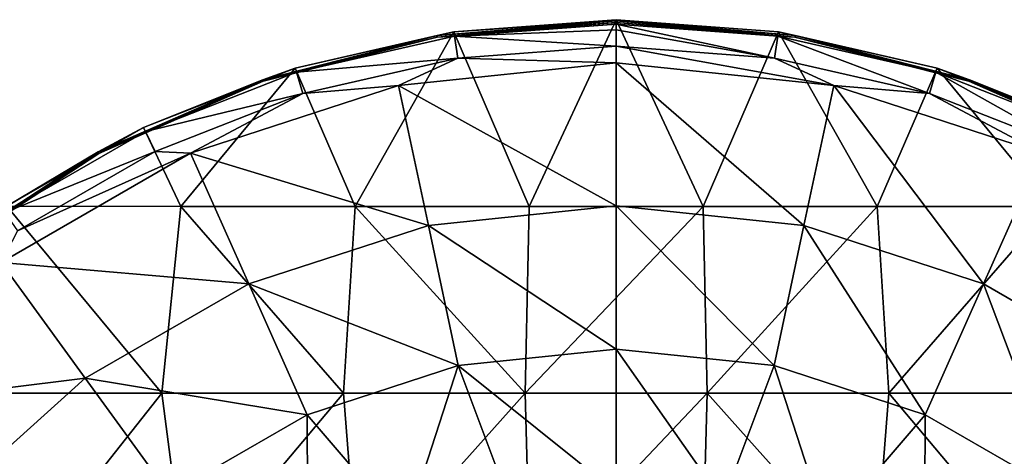
# Model space of a CAD drawing. Units: millimetres. Extents: x -110 to 110, y -35 to 86.
# Drawn here: x 56 to 87, y 21 to 35 of the extents above; entities that cross this region are included whole.
import ezdxf

# ---------------------------------------------------------------- set-up
doc = ezdxf.new("R2010")
doc.units = ezdxf.units.MM
doc.header["$LTSCALE"] = 65.185185
for name, color, linetype in [('145', 7, 'CONTINUOUS'), ('146', 7, 'CONTINUOUS'), ('147', 7, 'CONTINUOUS'), ('148', 7, 'CONTINUOUS'), ('149', 7, 'CONTINUOUS'), ('150', 7, 'CONTINUOUS'), ('151', 7, 'CONTINUOUS')]:
    doc.layers.add(name, color=color, linetype=linetype)

msp = doc.modelspace()

# ---------------------------------------------------------------- linework, layer by layer
at = {"layer": '145', "linetype": 'Continuous'}
for points in [[(69.784, 34.609, -60.35), (75, 35, -60.35), (72.204, 29, -60.35), (69.784, 34.609, -60.35)], [(72.204, 29, -60.35), (75, 35, -60.35), (77.796, 29, -60.35), (72.204, 29, -60.35)], [(77.796, 29, -60.35), (75, 35, -60.35), (80.216, 34.609, -60.35), (77.796, 29, -60.35)], [(64.683, 33.445, -60.35), (69.784, 34.609, -60.35), (66.611, 29, -60.35), (64.683, 33.445, -60.35)], [(66.611, 29, -60.35), (69.784, 34.609, -60.35), (72.204, 29, -60.35), (66.611, 29, -60.35)], [(83.389, 29, -60.35), (77.796, 29, -60.35), (80.216, 34.609, -60.35), (83.389, 29, -60.35)], [(85.317, 33.445, -60.35), (83.389, 29, -60.35), (80.216, 34.609, -60.35), (85.317, 33.445, -60.35)], [(59.814, 31.534, -60.35), (64.683, 33.445, -60.35), (61.018, 29, -60.35), (59.814, 31.534, -60.35)], [(61.018, 29, -60.35), (64.683, 33.445, -60.35), (66.611, 29, -60.35), (61.018, 29, -60.35)], [(88.982, 29, -60.35), (83.389, 29, -60.35), (85.317, 33.445, -60.35), (88.982, 29, -60.35)], [(90.186, 31.534, -60.35), (88.982, 29, -60.35), (85.317, 33.445, -60.35), (90.186, 31.534, -60.35)], [(55.419, 29.01, -60.35), (59.814, 31.534, -60.35), (61.018, 29, -60.35), (55.419, 29.01, -60.35)], [(54.563, 22.994, -60.35), (55.419, 29.01, -60.35), (60.402, 22.994, -60.35), (54.563, 22.994, -60.35)], [(55.419, 29.01, -60.35), (61.018, 29, -60.35), (60.402, 22.994, -60.35), (55.419, 29.01, -60.35)], [(60.402, 22.994, -60.35), (61.018, 29, -60.35), (66.241, 22.994, -60.35), (60.402, 22.994, -60.35)], [(61.018, 29, -60.35), (66.611, 29, -60.35), (66.241, 22.994, -60.35), (61.018, 29, -60.35)], [(66.241, 22.994, -60.35), (66.611, 29, -60.35), (72.08, 22.994, -60.35), (66.241, 22.994, -60.35)], [(66.611, 29, -60.35), (72.204, 29, -60.35), (72.08, 22.994, -60.35), (66.611, 29, -60.35)], [(72.204, 29, -60.35), (77.796, 29, -60.35), (72.08, 22.994, -60.35), (72.204, 29, -60.35)], [(72.08, 22.994, -60.35), (77.796, 29, -60.35), (77.92, 22.994, -60.35), (72.08, 22.994, -60.35)], [(77.796, 29, -60.35), (83.389, 29, -60.35), (77.92, 22.994, -60.35), (77.796, 29, -60.35)], [(77.92, 22.994, -60.35), (83.389, 29, -60.35), (83.759, 22.994, -60.35), (77.92, 22.994, -60.35)], [(83.389, 29, -60.35), (88.982, 29, -60.35), (83.759, 22.994, -60.35), (83.389, 29, -60.35)], [(83.759, 22.994, -60.35), (88.982, 29, -60.35), (89.598, 22.994, -60.35), (83.759, 22.994, -60.35)], [(54.563, 22.994, -60.35), (60.402, 22.994, -60.35), (55.654, 16.988, -60.35), (54.563, 22.994, -60.35)], [(55.654, 16.988, -60.35), (60.402, 22.994, -60.35), (61.181, 16.988, -60.35), (55.654, 16.988, -60.35)], [(60.402, 22.994, -60.35), (66.241, 22.994, -60.35), (61.181, 16.988, -60.35), (60.402, 22.994, -60.35)], [(61.181, 16.988, -60.35), (66.241, 22.994, -60.35), (66.709, 16.988, -60.35), (61.181, 16.988, -60.35)], [(66.241, 22.994, -60.35), (72.08, 22.994, -60.35), (66.709, 16.988, -60.35), (66.241, 22.994, -60.35)], [(66.709, 16.988, -60.35), (72.08, 22.994, -60.35), (72.236, 16.988, -60.35), (66.709, 16.988, -60.35)], [(72.08, 22.994, -60.35), (77.92, 22.994, -60.35), (72.236, 16.988, -60.35), (72.08, 22.994, -60.35)], [(72.236, 16.988, -60.35), (77.92, 22.994, -60.35), (77.764, 16.988, -60.35), (72.236, 16.988, -60.35)], [(77.764, 16.988, -60.35), (77.92, 22.994, -60.35), (83.291, 16.988, -60.35), (77.764, 16.988, -60.35)], [(77.92, 22.994, -60.35), (83.759, 22.994, -60.35), (83.291, 16.988, -60.35), (77.92, 22.994, -60.35)], [(83.291, 16.988, -60.35), (83.759, 22.994, -60.35), (88.819, 16.988, -60.35), (83.291, 16.988, -60.35)], [(83.759, 22.994, -60.35), (89.598, 22.994, -60.35), (88.819, 16.988, -60.35), (83.759, 22.994, -60.35)]]:
    msp.add_3dface(points, dxfattribs=at)
at = {"layer": '146', "linetype": 'Continuous'}
for points in [[(80.216, 34.609, -60.35), (75, 35, -60.35), (80.755, 34.489, -56.407), (80.216, 34.609, -60.35)], [(80.755, 34.489, -56.407), (75, 35, -60.35), (75, 34.966, -56.407), (80.755, 34.489, -56.407)], [(80.755, 34.489, -56.407), (75, 34.966, -56.407), (80.747, 34.437, -50.402), (80.755, 34.489, -56.407)], [(75, 34.966, -56.407), (75, 34.913, -50.402), (80.747, 34.437, -50.402), (75, 34.966, -56.407)], [(80.747, 34.437, -50.402), (75, 34.913, -50.402), (80.196, 34.471, -44.402), (80.747, 34.437, -50.402)], [(75, 34.913, -50.402), (75, 34.861, -44.402), (80.196, 34.471, -44.402), (75, 34.913, -50.402)], [(85.317, 33.445, -60.35), (80.216, 34.609, -60.35), (80.755, 34.489, -56.407), (85.317, 33.445, -60.35)], [(86.336, 33.021, -50.402), (80.755, 34.489, -56.407), (80.747, 34.437, -50.402), (86.336, 33.021, -50.402)], [(86.353, 33.071, -56.407), (85.317, 33.445, -60.35), (80.755, 34.489, -56.407), (86.353, 33.071, -56.407)], [(86.353, 33.071, -56.407), (80.755, 34.489, -56.407), (86.336, 33.021, -50.402), (86.353, 33.071, -56.407)], [(85.275, 33.312, -44.402), (80.747, 34.437, -50.402), (80.196, 34.471, -44.402), (85.275, 33.312, -44.402)], [(86.336, 33.021, -50.402), (80.747, 34.437, -50.402), (85.275, 33.312, -44.402), (86.336, 33.021, -50.402)], [(90.126, 31.409, -44.402), (86.336, 33.021, -50.402), (85.275, 33.312, -44.402), (90.126, 31.409, -44.402)], [(90.186, 31.534, -60.35), (85.317, 33.445, -60.35), (86.353, 33.071, -56.407), (90.186, 31.534, -60.35)], [(91.617, 30.705, -50.402), (86.353, 33.071, -56.407), (86.336, 33.021, -50.402), (91.617, 30.705, -50.402)], [(91.617, 30.705, -50.402), (86.336, 33.021, -50.402), (90.126, 31.409, -44.402), (91.617, 30.705, -50.402)], [(91.642, 30.751, -56.407), (90.186, 31.534, -60.35), (86.353, 33.071, -56.407), (91.642, 30.751, -56.407)], [(91.642, 30.751, -56.407), (86.353, 33.071, -56.407), (91.617, 30.705, -50.402), (91.642, 30.751, -56.407)]]:
    msp.add_3dface(points, dxfattribs=at)
at = {"layer": '147', "linetype": 'Continuous'}
for points in [[(75, 34.966, -56.407), (69.784, 34.609, -60.35), (69.245, 34.489, -56.407), (75, 34.966, -56.407)], [(75, 34.913, -50.402), (75, 34.966, -56.407), (69.245, 34.489, -56.407), (75, 34.913, -50.402)], [(75, 34.913, -50.402), (69.245, 34.489, -56.407), (69.253, 34.437, -50.402), (75, 34.913, -50.402)], [(75, 34.861, -44.402), (75, 34.913, -50.402), (69.253, 34.437, -50.402), (75, 34.861, -44.402)], [(75, 34.861, -44.402), (69.253, 34.437, -50.402), (69.804, 34.471, -44.402), (75, 34.861, -44.402)], [(75, 35, -60.35), (69.784, 34.609, -60.35), (75, 34.966, -56.407), (75, 35, -60.35)], [(69.245, 34.489, -56.407), (64.683, 33.445, -60.35), (63.647, 33.071, -56.407), (69.245, 34.489, -56.407)], [(69.245, 34.489, -56.407), (63.647, 33.071, -56.407), (69.253, 34.437, -50.402), (69.245, 34.489, -56.407)], [(69.784, 34.609, -60.35), (64.683, 33.445, -60.35), (69.245, 34.489, -56.407), (69.784, 34.609, -60.35)], [(69.253, 34.437, -50.402), (63.647, 33.071, -56.407), (63.664, 33.021, -50.402), (69.253, 34.437, -50.402)], [(69.253, 34.437, -50.402), (63.664, 33.021, -50.402), (64.725, 33.312, -44.402), (69.253, 34.437, -50.402)], [(69.804, 34.471, -44.402), (69.253, 34.437, -50.402), (64.725, 33.312, -44.402), (69.804, 34.471, -44.402)], [(64.683, 33.445, -60.35), (59.814, 31.534, -60.35), (63.647, 33.071, -56.407), (64.683, 33.445, -60.35)], [(64.725, 33.312, -44.402), (63.664, 33.021, -50.402), (59.874, 31.409, -44.402), (64.725, 33.312, -44.402)], [(63.647, 33.071, -56.407), (59.814, 31.534, -60.35), (58.358, 30.751, -56.407), (63.647, 33.071, -56.407)], [(63.647, 33.071, -56.407), (58.358, 30.751, -56.407), (63.664, 33.021, -50.402), (63.647, 33.071, -56.407)], [(63.664, 33.021, -50.402), (58.358, 30.751, -56.407), (58.383, 30.705, -50.402), (63.664, 33.021, -50.402)], [(63.664, 33.021, -50.402), (58.383, 30.705, -50.402), (59.874, 31.409, -44.402), (63.664, 33.021, -50.402)], [(59.874, 31.409, -44.402), (58.383, 30.705, -50.402), (55.362, 28.803, -44.402), (59.874, 31.409, -44.402)], [(59.814, 31.534, -60.35), (55.419, 29.01, -60.35), (58.358, 30.751, -56.407), (59.814, 31.534, -60.35)], [(58.358, 30.751, -56.407), (55.283, 28.918, -60.35), (53.524, 27.593, -56.407), (58.358, 30.751, -56.407)], [(58.358, 30.751, -56.407), (53.524, 27.593, -56.407), (58.383, 30.705, -50.402), (58.358, 30.751, -56.407)], [(58.383, 30.705, -50.402), (53.524, 27.593, -56.407), (53.556, 27.551, -50.402), (58.383, 30.705, -50.402)], [(58.383, 30.705, -50.402), (53.556, 27.551, -50.402), (55.362, 28.803, -44.402), (58.383, 30.705, -50.402)], [(55.419, 29.01, -60.35), (55.283, 28.918, -60.35), (58.358, 30.751, -56.407), (55.419, 29.01, -60.35)]]:
    msp.add_3dface(points, dxfattribs=at)
at = {"layer": '148', "linetype": 'Continuous'}
for points in [[(80.196, 34.471, -44.402), (75, 34.861, -44.402), (80.089, 33.765, -42.887), (80.196, 34.471, -44.402)], [(80.089, 33.765, -42.887), (75, 34.861, -44.402), (75, 34.67, -43.566), (80.089, 33.765, -42.887)], [(75, 34.146, -42.887), (80.089, 33.765, -42.887), (75, 34.67, -43.566), (75, 34.146, -42.887)], [(85.065, 32.629, -42.887), (80.196, 34.471, -44.402), (80.089, 33.765, -42.887), (85.065, 32.629, -42.887)], [(85.275, 33.312, -44.402), (80.196, 34.471, -44.402), (85.065, 32.629, -42.887), (85.275, 33.312, -44.402)], [(89.816, 30.765, -42.887), (85.275, 33.312, -44.402), (85.065, 32.629, -42.887), (89.816, 30.765, -42.887)], [(90.126, 31.409, -44.402), (85.275, 33.312, -44.402), (89.816, 30.765, -42.887), (90.126, 31.409, -44.402)]]:
    msp.add_3dface(points, dxfattribs=at)
at = {"layer": '149', "linetype": 'Continuous'}
for points in [[(80.089, 33.765, -42.887), (75, 34.146, -42.887), (81.99, 32.885, -42.445), (80.089, 33.765, -42.887)], [(81.99, 32.885, -42.445), (75, 34.146, -42.887), (75, 33.619, -42.445), (81.99, 32.885, -42.445)], [(81.99, 32.885, -42.445), (75, 33.619, -42.445), (81.033, 28.384, -38.584), (81.99, 32.885, -42.445)], [(75, 33.619, -42.445), (75, 29.019, -38.584), (81.033, 28.384, -38.584), (75, 33.619, -42.445)], [(85.065, 32.629, -42.887), (80.089, 33.765, -42.887), (81.99, 32.885, -42.445), (85.065, 32.629, -42.887)], [(86.803, 26.51, -38.584), (81.99, 32.885, -42.445), (81.033, 28.384, -38.584), (86.803, 26.51, -38.584)], [(88.674, 30.713, -42.445), (85.065, 32.629, -42.887), (81.99, 32.885, -42.445), (88.674, 30.713, -42.445)], [(88.674, 30.713, -42.445), (81.99, 32.885, -42.445), (86.803, 26.51, -38.584), (88.674, 30.713, -42.445)], [(89.816, 30.765, -42.887), (85.065, 32.629, -42.887), (88.674, 30.713, -42.445), (89.816, 30.765, -42.887)], [(92.057, 23.476, -38.584), (88.674, 30.713, -42.445), (86.803, 26.51, -38.584), (92.057, 23.476, -38.584)], [(81.033, 28.384, -38.584), (75, 29.019, -38.584), (80.077, 23.884, -34.724), (81.033, 28.384, -38.584)], [(75, 29.019, -38.584), (75, 24.418, -34.724), (80.077, 23.884, -34.724), (75, 29.019, -38.584)], [(84.932, 22.307, -34.724), (81.033, 28.384, -38.584), (80.077, 23.884, -34.724), (84.932, 22.307, -34.724)], [(86.803, 26.51, -38.584), (81.033, 28.384, -38.584), (84.932, 22.307, -34.724), (86.803, 26.51, -38.584)], [(89.352, 19.754, -34.724), (86.803, 26.51, -38.584), (84.932, 22.307, -34.724), (89.352, 19.754, -34.724)], [(92.057, 23.476, -38.584), (86.803, 26.51, -38.584), (89.352, 19.754, -34.724), (92.057, 23.476, -38.584)], [(80.077, 23.884, -34.724), (75, 24.418, -34.724), (78.442, 19.52, -30.867), (80.077, 23.884, -34.724)], [(75, 24.418, -34.724), (75, 19.821, -30.867), (78.442, 19.52, -30.867), (75, 24.418, -34.724)], [(81.779, 18.626, -30.867), (80.077, 23.884, -34.724), (78.442, 19.52, -30.867), (81.779, 18.626, -30.867)], [(84.932, 22.307, -34.724), (80.077, 23.884, -34.724), (81.779, 18.626, -30.867), (84.932, 22.307, -34.724)], [(84.911, 17.166, -30.867), (84.932, 22.307, -34.724), (81.779, 18.626, -30.867), (84.911, 17.166, -30.867)], [(89.352, 19.754, -34.724), (84.932, 22.307, -34.724), (84.911, 17.166, -30.867), (89.352, 19.754, -34.724)]]:
    msp.add_3dface(points, dxfattribs=at)
at = {"layer": '150', "linetype": 'Continuous'}
for points in [[(75, 34.861, -44.402), (69.804, 34.471, -44.402), (75, 34.67, -43.566), (75, 34.861, -44.402)], [(69.804, 34.471, -44.402), (75, 34.146, -42.887), (75, 34.67, -43.566), (69.804, 34.471, -44.402)], [(69.804, 34.471, -44.402), (64.725, 33.312, -44.402), (69.911, 33.765, -42.887), (69.804, 34.471, -44.402)], [(75, 34.146, -42.887), (69.804, 34.471, -44.402), (69.911, 33.765, -42.887), (75, 34.146, -42.887)], [(69.911, 33.765, -42.887), (64.725, 33.312, -44.402), (64.935, 32.629, -42.887), (69.911, 33.765, -42.887)], [(64.725, 33.312, -44.402), (59.874, 31.409, -44.402), (64.935, 32.629, -42.887), (64.725, 33.312, -44.402)], [(64.935, 32.629, -42.887), (59.874, 31.409, -44.402), (60.184, 30.765, -42.887), (64.935, 32.629, -42.887)], [(59.874, 31.409, -44.402), (55.362, 28.803, -44.402), (60.184, 30.765, -42.887), (59.874, 31.409, -44.402)], [(60.184, 30.765, -42.887), (55.362, 28.803, -44.402), (55.765, 28.213, -42.887), (60.184, 30.765, -42.887)]]:
    msp.add_3dface(points, dxfattribs=at)
at = {"layer": '151', "linetype": 'Continuous'}
for points in [[(75, 33.619, -42.445), (75, 34.146, -42.887), (69.911, 33.765, -42.887), (75, 33.619, -42.445)], [(69.911, 33.765, -42.887), (64.935, 32.629, -42.887), (68.01, 32.885, -42.445), (69.911, 33.765, -42.887)], [(75, 33.619, -42.445), (69.911, 33.765, -42.887), (68.01, 32.885, -42.445), (75, 33.619, -42.445)], [(75, 29.019, -38.584), (75, 33.619, -42.445), (68.01, 32.885, -42.445), (75, 29.019, -38.584)], [(64.935, 32.629, -42.887), (60.184, 30.765, -42.887), (61.326, 30.713, -42.445), (64.935, 32.629, -42.887)], [(68.01, 32.885, -42.445), (64.935, 32.629, -42.887), (61.326, 30.713, -42.445), (68.01, 32.885, -42.445)], [(68.01, 32.885, -42.445), (61.326, 30.713, -42.445), (68.967, 28.384, -38.584), (68.01, 32.885, -42.445)], [(75, 29.019, -38.584), (68.01, 32.885, -42.445), (68.967, 28.384, -38.584), (75, 29.019, -38.584)], [(61.326, 30.713, -42.445), (55.765, 28.213, -42.887), (55.239, 27.199, -42.445), (61.326, 30.713, -42.445)], [(61.326, 30.713, -42.445), (55.239, 27.199, -42.445), (63.197, 26.51, -38.584), (61.326, 30.713, -42.445)], [(60.184, 30.765, -42.887), (55.765, 28.213, -42.887), (61.326, 30.713, -42.445), (60.184, 30.765, -42.887)], [(68.967, 28.384, -38.584), (61.326, 30.713, -42.445), (63.197, 26.51, -38.584), (68.967, 28.384, -38.584)], [(75, 24.418, -34.724), (75, 29.019, -38.584), (68.967, 28.384, -38.584), (75, 24.418, -34.724)], [(68.967, 28.384, -38.584), (63.197, 26.51, -38.584), (69.923, 23.884, -34.724), (68.967, 28.384, -38.584)], [(75, 24.418, -34.724), (68.967, 28.384, -38.584), (69.923, 23.884, -34.724), (75, 24.418, -34.724)], [(55.239, 27.199, -42.445), (50.016, 22.496, -42.445), (57.943, 23.476, -38.584), (55.239, 27.199, -42.445)], [(63.197, 26.51, -38.584), (55.239, 27.199, -42.445), (57.943, 23.476, -38.584), (63.197, 26.51, -38.584)], [(63.197, 26.51, -38.584), (57.943, 23.476, -38.584), (65.068, 22.307, -34.724), (63.197, 26.51, -38.584)], [(69.923, 23.884, -34.724), (63.197, 26.51, -38.584), (65.068, 22.307, -34.724), (69.923, 23.884, -34.724)], [(75, 19.821, -30.867), (75, 24.418, -34.724), (69.923, 23.884, -34.724), (75, 19.821, -30.867)], [(69.923, 23.884, -34.724), (65.068, 22.307, -34.724), (68.221, 18.626, -30.867), (69.923, 23.884, -34.724)], [(71.558, 19.52, -30.867), (69.923, 23.884, -34.724), (68.221, 18.626, -30.867), (71.558, 19.52, -30.867)], [(75, 19.821, -30.867), (69.923, 23.884, -34.724), (71.558, 19.52, -30.867), (75, 19.821, -30.867)], [(57.943, 23.476, -38.584), (50.016, 22.496, -42.445), (53.435, 19.417, -38.584), (57.943, 23.476, -38.584)], [(57.943, 23.476, -38.584), (53.435, 19.417, -38.584), (60.648, 19.754, -34.724), (57.943, 23.476, -38.584)], [(65.068, 22.307, -34.724), (57.943, 23.476, -38.584), (60.648, 19.754, -34.724), (65.068, 22.307, -34.724)], [(65.068, 22.307, -34.724), (60.648, 19.754, -34.724), (65.089, 17.166, -30.867), (65.068, 22.307, -34.724)], [(68.221, 18.626, -30.867), (65.068, 22.307, -34.724), (65.089, 17.166, -30.867), (68.221, 18.626, -30.867)]]:
    msp.add_3dface(points, dxfattribs=at)

doc.saveas('drawing.dxf')
